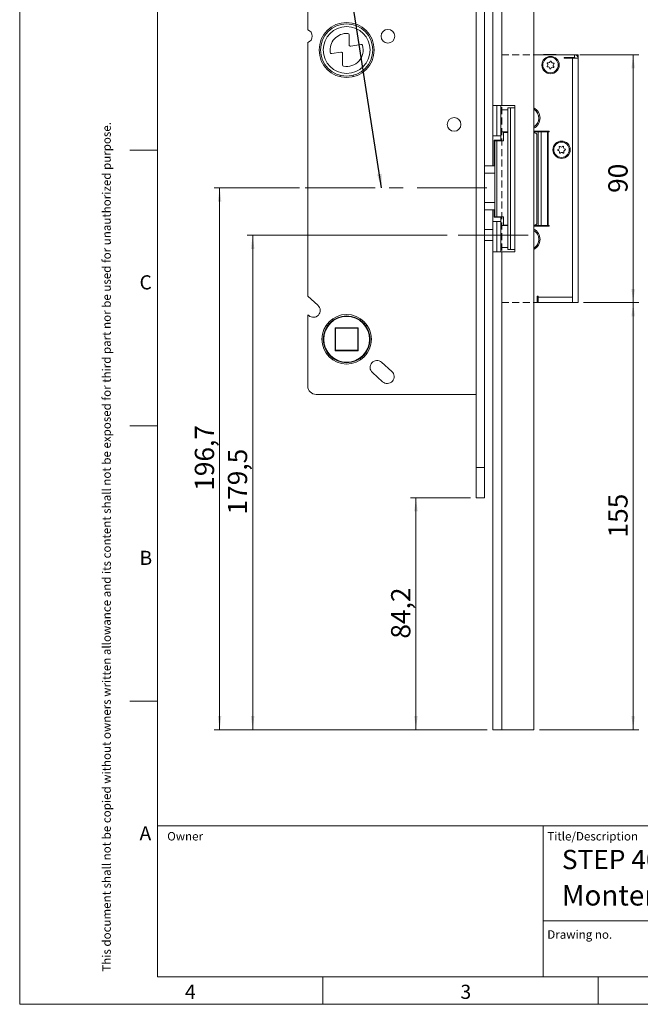
# Model space of a CAD drawing. Units: millimetres. Extents: x 0 to 210, y 0 to 297.
# Drawn here: x 0 to 113, y 0 to 179 of the extents above; entities that cross this region are included whole.
import ezdxf

# ---------------------------------------------------------------- set-up
doc = ezdxf.new("R2010")
doc.units = ezdxf.units.MM
doc.linetypes.add('CENTERX2', pattern=[20.32, 12.7, -2.54, 2.54, -2.54])
doc.linetypes.add('HIDDEN', pattern=[1.905, 1.27, -0.635])
doc.styles.add('SLDTEXTSTYLE0', font='TXT', dxfattribs={"width": 0.75})
doc.dimstyles.new('SLDDIMSTYLE0', dxfattribs={"dimtxt": 3.5, "dimasz": 2.5, "dimexe": 0, "dimexo": 0.0625, "dimgap": 0.875, "dimtad": 1, "dimlfac": 2, "dimrnd": 1e-09, "dimzin": 12, "dimdsep": 46, "dimtxsty": 'SLDTEXTSTYLE0', "dimsah": 1, "dimcen": 0.09, "dimadec": 0, "dimazin": 3, "dimtfac": 1, "dimtofl": 0, "dimtmove": 0, "dimatfit": 3, "dimfxl": 0, "dimfrac": 2, "dimtolj": 1, "dimtzin": 12, "dimarcsym": 0})
doc.dimstyles.new('SLDDIMSTYLE4', dxfattribs={"dimtxt": 0.18, "dimasz": 2.5, "dimexe": 0, "dimexo": 0.0625, "dimgap": 0, "dimtad": 0, "dimtih": 1, "dimtoh": 1, "dimdec": 0, "dimrnd": 1e-09, "dimzin": 0, "dimdsep": 46, "dimtxsty": 'Standard', "dimsah": 1, "dimcen": 0.09, "dimadec": 0, "dimazin": 0, "dimtfac": 2.5, "dimtdec": 0, "dimtofl": 0, "dimtmove": 0, "dimatfit": 3, "dimfxl": 0, "dimfrac": 2, "dimtolj": 1, "dimtzin": 0, "dimarcsym": 0})

# ---------------------------------------------------------------- blocks, each defined once
blk = doc.blocks.new('_D_13')
at = {"color": 7, "linetype": 'Continuous', "lineweight": 0}
for p, q in [((101.69, 172.34), (112.34, 172.34)), ((111.34, 127.34), (111.34, 172.34)), ((102.34, 127.34), (112.34, 127.34))]:
    blk.add_line(p, q, dxfattribs=at)
for points in [[(111.34, 172.34), (111.03, 169.84), (111.65, 169.84)], [(111.34, 127.34), (111.65, 129.84), (111.03, 129.84)]]:
    blk.add_solid(points, dxfattribs=at)
at = {"color": 7, "linetype": 'Continuous', "lineweight": 0, "insert": (106.83, 147.25), "char_height": 3.5, "attachment_point": 1, "rotation": 90, "style": 'SLDTEXTSTYLE0'}
blk.add_mtext('90', dxfattribs=at)
blk = doc.blocks.new('_D_14')
at = {"color": 7, "linetype": 'Continuous', "lineweight": 0}
for p, q in [((102.34, 127.34), (112.34, 127.34)), ((111.34, 127.34), (111.34, 49.84)), ((94.34, 49.84), (112.34, 49.84))]:
    blk.add_line(p, q, dxfattribs=at)
for points in [[(111.34, 127.34), (111.03, 124.84), (111.65, 124.84)], [(111.34, 49.84), (111.65, 52.34), (111.03, 52.34)]]:
    blk.add_solid(points, dxfattribs=at)
at = {"color": 7, "linetype": 'Continuous', "lineweight": 0, "insert": (106.83, 84.71), "char_height": 3.5, "attachment_point": 1, "rotation": 90, "style": 'SLDTEXTSTYLE0'}
blk.add_mtext('155', dxfattribs=at)
blk = doc.blocks.new('_D_16')
at = {"color": 7, "linetype": 'Continuous', "lineweight": 0}
for p, q in [((50.79, 148.19), (35.29, 148.19)), ((36.29, 49.84), (36.29, 148.19)), ((84.84, 49.84), (35.29, 49.84))]:
    blk.add_line(p, q, dxfattribs=at)
for points in [[(36.29, 148.19), (35.98, 145.69), (36.6, 145.69)], [(36.29, 49.84), (36.6, 52.34), (35.98, 52.34)]]:
    blk.add_solid(points, dxfattribs=at)
at = {"color": 7, "linetype": 'Continuous', "lineweight": 0, "insert": (31.78, 93.19), "char_height": 3.5, "attachment_point": 1, "rotation": 90, "style": 'SLDTEXTSTYLE0'}
blk.add_mtext('196,7', dxfattribs=at)
blk = doc.blocks.new('_D_17')
at = {"color": 7, "linetype": 'Continuous', "lineweight": 0}
for p, q in [((77.56, 139.59), (41.29, 139.59)), ((42.29, 49.84), (42.29, 139.59)), ((84.84, 49.84), (41.29, 49.84))]:
    blk.add_line(p, q, dxfattribs=at)
for points in [[(42.29, 139.59), (41.98, 137.09), (42.6, 137.09)], [(42.29, 49.84), (42.6, 52.34), (41.98, 52.34)]]:
    blk.add_solid(points, dxfattribs=at)
at = {"color": 7, "linetype": 'Continuous', "lineweight": 0, "insert": (37.78, 88.89), "char_height": 3.5, "attachment_point": 1, "rotation": 90, "style": 'SLDTEXTSTYLE0'}
blk.add_mtext('179,5', dxfattribs=at)
blk = doc.blocks.new('_D_18')
at = {"color": 7, "linetype": 'Continuous', "lineweight": 0}
for p, q in [((81.84, 91.94), (70.92, 91.94)), ((71.92, 91.94), (71.92, 49.84)), ((84.84, 49.84), (70.92, 49.84))]:
    blk.add_line(p, q, dxfattribs=at)
for points in [[(71.92, 91.94), (71.61, 89.44), (72.23, 89.44)], [(71.92, 49.84), (72.23, 52.34), (71.61, 52.34)]]:
    blk.add_solid(points, dxfattribs=at)
at = {"color": 7, "linetype": 'Continuous', "lineweight": 0, "insert": (67.41, 66.36), "char_height": 3.5, "attachment_point": 1, "rotation": 90, "style": 'SLDTEXTSTYLE0'}
blk.add_mtext('84,2', dxfattribs=at)

msp = doc.modelspace()

# ---------------------------------------------------------------- linework, layer by layer
at = {"color": 7, "linetype": 'Continuous', "lineweight": 0}
for p, q in [((0, 0), (0, 297)), ((25, 5), (25, 292)), ((25, 5), (25, 292)), ((25, 155), (20, 155)), ((25, 105), (20, 105)), ((25, 55), (20, 55)), ((25, 32.3803), (205, 32.3803)), ((95, 32.3803), (95, 5)), ((95, 15.1685), (205, 15.1685)), ((205, 5), (25, 5)), ((55, 0), (55, 5)), ((105, 0), (105, 5)), ((210, 0), (0, 0))]:
    msp.add_line(p, q, dxfattribs=at)
at = {"color": 7, "linetype": 'Continuous', "lineweight": 15}
for p, q in [((85.8428, 249.8371), (85.8428, 163.0871)), ((87.4928, 249.8371), (87.4928, 163.0871)), ((93.3428, 249.8371), (93.3428, 49.8371)), ((82.8428, 198.9371), (82.8428, 97.4371)), ((84.3428, 198.9371), (84.3428, 97.4371)), ((52.2928, 176.8533), (52.2928, 184.1871)), ((59.7921, 174.135), (59.7921, 175.9299)), ((52.2928, 128.4933), (52.2928, 174.5209)), ((61.9359, 174.2151), (60.0855, 173.8888)), ((56.6679, 172.5246), (58.2963, 172.8118)), ((58.5897, 172.5656), (58.5897, 170.4835)), ((93.3428, 172.3371), (100.6928, 172.3371)), ((95.0428, 172.3731), (95.0428, 172.3371)), ((95.0428, 172.3731), (97.3928, 172.3731)), ((97.3928, 172.3371), (97.3928, 172.3731)), ((100.6928, 171.8371), (98.8428, 171.8371)), ((98.8428, 171.8371), (98.8428, 171.6871)), ((100.3428, 171.6871), (98.8428, 171.6871)), ((100.3428, 171.6871), (100.3428, 128.3371)), ((100.3428, 171.6871), (101.3428, 171.6871)), ((100.6928, 171.8371), (100.6928, 172.3371)), ((101.3428, 127.3371), (101.3428, 171.6871)), ((58.1878, 168.5797), (58.1443, 168.3329)), ((60.5404, 168.3327), (60.4969, 168.5795)), ((87.4928, 163.0871), (85.8428, 163.0871)), ((85.8428, 157.5871), (85.8428, 163.0871)), ((86.5928, 163.0871), (86.5928, 157.5871)), ((87.3428, 157.5871), (87.3428, 163.0871)), ((89.8428, 163.0871), (87.4928, 163.0871)), ((88.5928, 136.9621), (88.5928, 162.7121)), ((88.5928, 162.7121), (89.0928, 162.7121)), ((89.0928, 162.7121), (89.0928, 136.9621)), ((89.0928, 162.7121), (89.8428, 162.7121)), ((89.8428, 136.5871), (89.8428, 163.0871)), ((89.8428, 162.7121), (89.8428, 136.9621)), ((87.3428, 162.3371), (88.5928, 162.3371)), ((86.5928, 157.5871), (85.8428, 157.5871)), ((85.8428, 157.5871), (85.8428, 152.1871)), ((87.3428, 157.5871), (86.5928, 157.5871)), ((87.3428, 158.3371), (88.5928, 158.3371)), ((87.3428, 156.8371), (87.3428, 157.5871)), ((87.8329, 156.6871), (87.8329, 158.1871)), ((87.8329, 158.1871), (88.5928, 158.1871)), ((96.0912, 158.4621), (93.3428, 158.4621)), ((93.9928, 158.3371), (93.3428, 158.3371)), ((93.8588, 141.6276), (93.8588, 157.9467)), ((93.9928, 158.4621), (93.9928, 158.3371)), ((94.1029, 158.3371), (93.9928, 158.3371)), ((94.1029, 141.3121), (94.1029, 158.3621)), ((94.1029, 158.3621), (94.6144, 158.3621)), ((94.6144, 141.3121), (94.6144, 158.3621)), ((94.6144, 158.3621), (95.7707, 158.3621)), ((95.2428, 158.3621), (95.2428, 158.4621)), ((95.7707, 158.3621), (95.7707, 141.3121)), ((95.9412, 158.3621), (95.7707, 158.3621)), ((95.9412, 141.3121), (95.9412, 158.3621)), ((95.9412, 158.3621), (96.0912, 158.3621)), ((96.0912, 158.3621), (96.0912, 158.4621)), ((86.0928, 152.1871), (86.0928, 156.8371)), ((87.3428, 156.8371), (86.0928, 156.8371)), ((86.2571, 156.6871), (86.2571, 142.8871)), ((86.2571, 156.6871), (86.5725, 156.6871)), ((86.5725, 156.6871), (86.5725, 142.8871)), ((86.5725, 156.6871), (87.8329, 156.6871)), ((87.3428, 156.6871), (87.3428, 156.8371)), ((86.2571, 152.1871), (84.3428, 152.1871)), ((86.2571, 150.8329), (84.3428, 150.8329)), ((86.2571, 145.5414), (84.3428, 145.5414)), ((84.3428, 144.1871), (86.2571, 144.1871)), ((85.8428, 144.1871), (85.8428, 142.0871)), ((86.0928, 142.8371), (86.0928, 144.1871)), ((85.8428, 142.0871), (86.5928, 142.0871)), ((85.8428, 136.5871), (85.8428, 142.0871)), ((86.0928, 142.8371), (87.3428, 142.8371)), ((86.5725, 142.8871), (86.2571, 142.8871)), ((87.8329, 142.8871), (86.5725, 142.8871)), ((86.5928, 142.0871), (86.5928, 136.5871)), ((87.3428, 142.0871), (86.5928, 142.0871)), ((87.3428, 142.8371), (87.3428, 142.8871)), ((87.3428, 142.0871), (87.3428, 142.8371)), ((87.3428, 136.5871), (87.3428, 142.0871)), ((88.5928, 141.3371), (87.3428, 141.3371)), ((87.8329, 142.8871), (87.8329, 141.3871)), ((88.5928, 141.3871), (87.8329, 141.3871)), ((93.3428, 141.3371), (93.9928, 141.3371)), ((93.3428, 141.2121), (96.0912, 141.2121)), ((93.5615, 141.3871), (93.5615, 141.3371)), ((93.9928, 141.2121), (93.9928, 141.3371)), ((94.1029, 141.3121), (94.6144, 141.3121)), ((95.7707, 141.3121), (94.6144, 141.3121)), ((95.7707, 141.3121), (95.9412, 141.3121)), ((96.0912, 141.3121), (95.9412, 141.3121)), ((96.0912, 141.2121), (96.0912, 141.3121)), ((85.8428, 140.5871), (84.3428, 140.5871)), ((85.8428, 138.5871), (84.3428, 138.5871)), ((85.8428, 136.5871), (85.8428, 49.8371)), ((85.8428, 136.5871), (87.4928, 136.5871)), ((88.5928, 137.3371), (87.3428, 137.3371)), ((87.4928, 136.5871), (87.4928, 49.8371)), ((89.8428, 136.5871), (87.4928, 136.5871)), ((89.0928, 136.9621), (88.5928, 136.9621)), ((89.8428, 136.9621), (89.0928, 136.9621)), ((52.2928, 128.4933), (54.1262, 126.853)), ((93.9428, 127.3371), (93.3428, 127.3371)), ((93.9428, 128.4871), (94.0928, 128.4871)), ((93.9428, 127.3371), (93.9428, 128.4871)), ((93.9928, 127.3371), (93.9428, 127.3371)), ((93.9928, 127.3371), (93.9928, 128.4871)), ((94.0928, 127.3371), (93.9928, 127.3371)), ((94.0928, 128.4871), (94.0928, 128.3371)), ((94.0928, 128.3371), (100.3428, 128.3371)), ((94.0928, 127.3371), (94.0928, 128.3371)), ((94.0928, 127.3371), (100.3428, 127.3371)), ((100.3428, 128.3371), (100.3428, 127.3371)), ((100.3428, 127.3371), (101.3428, 127.3371)), ((52.4593, 124.9898), (52.2928, 125.1388)), ((52.2928, 112.1871), (52.2928, 125.1388)), ((57.2428, 122.7871), (61.4428, 122.7871)), ((57.2428, 118.5871), (57.2428, 122.7871)), ((57.2428, 122.7871), (57.3428, 122.6871)), ((57.3428, 122.6871), (57.3428, 118.6871)), ((61.3428, 122.6871), (57.3428, 122.6871)), ((61.3428, 122.6871), (61.4428, 122.7871)), ((61.3428, 118.6871), (61.3428, 122.6871)), ((61.4428, 122.7871), (61.4428, 118.5871)), ((57.2428, 118.5871), (57.3428, 118.6871)), ((61.4428, 118.5871), (57.2428, 118.5871)), ((57.3428, 118.6871), (61.3428, 118.6871)), ((61.3428, 118.6871), (61.4428, 118.5871)), ((65.6762, 116.5197), (67.5394, 114.8528)), ((65.8725, 112.9896), (64.0093, 114.6565)), ((53.7928, 110.6871), (82.8428, 110.6871)), ((84.3428, 97.4371), (82.8428, 97.4371)), ((82.8428, 97.4371), (82.8428, 91.9371)), ((84.3428, 97.4371), (84.3428, 91.9371)), ((82.8428, 91.9371), (84.3428, 91.9371)), ((85.8428, 49.8371), (87.4928, 49.8371)), ((93.3428, 49.8371), (87.4928, 49.8371))]:
    msp.add_line(p, q, dxfattribs=at)
at = {"color": 7, "linetype": 'HIDDEN', "lineweight": 0}
for p, q in [((87.4928, 172.3371), (101.3428, 172.3371)), ((87.4928, 172.3371), (87.4928, 127.3371)), ((101.3428, 172.3371), (101.3428, 127.3371)), ((87.4928, 127.3371), (101.3428, 127.3371))]:
    msp.add_line(p, q, dxfattribs=at)
at = {"color": 7, "linetype": 'CENTERX2', "lineweight": 0}
for p, q in [((51.7928, 148.1871), (84.8428, 148.1871)), ((92.2635, 139.5871), (78.5607, 139.5871))]:
    msp.add_line(p, q, dxfattribs=at)
at = {"color": 7, "linetype": 'Continuous', "lineweight": 15}
for centre, radius in [((59.3428, 173.1871), 5), ((59.3428, 173.1871), 4.75), ((59.3428, 173.1871), 4.25), ((66.8428, 175.6871), 1.25), ((96.3428, 170.4621), 1.575), ((96.3428, 170.4621), 1.4), ((78.8428, 159.6871), 1.25), ((98.3428, 155.0871), 1.575), ((98.3428, 155.0871), 1.4), ((59.3428, 120.6871), 4.5), ((59.3428, 120.6871), 4.25), ((59.3428, 120.6871), 4.15)]:
    msp.add_circle(centre, radius, dxfattribs=at)
for centre, radius, start, end in [((51.8428, 175.6871), 1.25, 291.100196, 68.899804), ((59.3428, 173.1871), 3, 85.843393, 188.706797), ((59.5421, 175.9299), 0.25, 0, 85.843393), ((59.3428, 173.1871), 3, 259.460087, 16.515836), ((60.0421, 174.135), 0.25, 180, 280), ((61.9793, 173.9689), 0.25, 16.515836, 100), ((56.6245, 172.7708), 0.25, 188.706797, 280), ((58.3397, 172.5656), 0.25, 0, 100), ((100.6928, 171.6871), 0.65, 0, 90), ((100.6928, 171.6871), 0.15, 360, 90), ((58.8397, 170.4835), 0.25, 180, 259.460087), ((95.7995, 170.1932), 0.0938, 129.404541, 283.275914), ((95.5361, 170.5137), 0.3211, 309.404541, 43.275914), ((95.8382, 170.7981), 0.0938, 69.404541, 223.275914), ((95.8948, 169.7894), 0.3211, 9.404541, 103.275914), ((95.9841, 171.1865), 0.3211, 249.404541, 343.275914), ((96.3041, 169.8572), 0.0938, 189.404541, 343.275914), ((96.3815, 171.0671), 0.0938, 9.404541, 163.275914), ((96.7014, 169.7378), 0.3211, 69.404541, 163.275914), ((96.7908, 171.1349), 0.3211, 189.404541, 283.275914), ((96.8474, 170.1261), 0.0938, 249.404541, 43.275914), ((97.1494, 170.4105), 0.3211, 129.404541, 223.275914), ((96.886, 170.7311), 0.0938, 309.404541, 103.275914), ((92.3428, 160.8371), 2.1, 0, 61.56311), ((92.3428, 160.8371), 1.875, 357.48494, 57.769047), ((92.3428, 160.8371), 2.1, 298.43689, 0), ((92.3428, 160.8371), 1.875, 302.230953, 357.48494), ((97.6302, 155.4687), 0.3211, 284.894787, 18.76616), ((98.023, 155.6022), 0.0938, 44.894787, 198.76616), ((98.317, 155.895), 0.3211, 224.894787, 318.76616), ((98.629, 155.6215), 0.0938, 344.894787, 138.76616), ((99.0295, 155.5134), 0.3211, 164.894787, 258.76616), ((97.7369, 155.0678), 0.0938, 104.894787, 258.76616), ((97.656, 154.6608), 0.3211, 344.894787, 78.76616), ((98.0566, 154.5527), 0.0938, 164.894787, 318.76616), ((98.3686, 154.2793), 0.3211, 44.894787, 138.76616), ((98.6625, 154.5721), 0.0938, 224.894787, 18.76616), ((99.0553, 154.7056), 0.3211, 104.894787, 198.76616), ((98.9487, 155.1065), 0.0938, 284.894787, 78.76616), ((92.3428, 138.8371), 2.1, 0, 61.56311), ((92.3428, 138.8371), 1.875, 345.708915, 57.769047), ((92.3428, 138.8371), 2.1, 298.43689, 0), ((92.3428, 138.8371), 1.875, 302.230953, 345.708915), ((53.2928, 125.9214), 1.25, 228.182389, 48.182389), ((64.8428, 115.5881), 1.25, 48.182389, 228.182389), ((66.7059, 113.9212), 1.25, 228.182389, 48.182389), ((53.7928, 112.1871), 1.5, 180, 270)]:
    msp.add_arc(centre, radius, start, end, dxfattribs=at)
for centre, start_param, end_param in [((93.2169, 157.1871), 5.57502697, 6.15533045), ((93.2169, 142.3871), 3.26944751, 3.84975099)]:
    msp.add_ellipse(centre, major_axis=(0, 1), ratio=0.98682756, start_param=start_param, end_param=end_param, dxfattribs=at)
for points, knots in [([(93.8588, 157.9467), (93.8479, 157.9557), (93.7468, 158.0395), (93.5804, 158.1395), (93.4012, 158.1594), (93.3428, 158.1659)], [0, 0, 0, 0, 0.07539139, 0.69833744, 1, 1, 1, 1]), ([(93.3428, 141.4119), (93.4184, 141.4208), (93.6127, 141.4436), (93.7655, 141.5578), (93.8588, 141.6276)], [0, 0, 0, 0, 0.38900622, 1, 1, 1, 1])]:
    msp.add_open_spline(points, degree=3, knots=knots, dxfattribs=at)

# ---------------------------------------------------------------- texts
at = {"color": 7, "linetype": 'Continuous', "lineweight": 0, "insert": (14.9939, 5.9169), "char_height": 1.5375, "attachment_point": 1, "rotation": 90, "style": 'SLDTEXTSTYLE0'}
msp.add_mtext('This document shall not be copied without owners written allowance and its content shall not be exposed for third part nor be used for unauthorized purpose.', dxfattribs=at)
at = {"color": 7, "linetype": 'Continuous', "lineweight": 0, "attachment_point": 1, "style": 'SLDTEXTSTYLE0'}
for s, insert, char_height in [('C', (21.75, 132.3032), 2.5625), ('B', (21.75, 82.3032), 2.5625), ('A', (21.75, 32.3032), 2.5625), ('Owner', (26.7769, 31.2672), 1.538), ('Title/Description', (95.7578, 31.2672), 1.538), ('STEP 40 med vinklad stolpe plös 17mm', (98.4044, 28.0262), 3.5), ('Montering för Connect', (98.4044, 21.6315), 3.704167), ('Drawing no.', (95.7578, 13.434), 1.538), ('3', (80, 3.5532), 2.5625), ('4', (30, 3.5532), 2.5625)]:
    msp.add_mtext(s, dxfattribs=dict(at, insert=insert, char_height=char_height))

# ---------------------------------------------------------------- dimensions: what is measured, and where the dimension line sits
at = {"color": 7, "linetype": 'Continuous', "lineweight": 0}
for base, p1, p2, picture, middle in [((111.3428, 172.3371), (101.3428, 127.3371), (100.6928, 172.3371), '_D_13', (111.3428, 149.8371)), ((36.2928, 148.1871), (85.8428, 49.8371), (51.7928, 148.1871), '_D_16', (36.2928, 99.0121)), ((42.2928, 139.5871), (85.8428, 49.8371), (78.5607, 139.5871), '_D_17', (42.2928, 94.7121)), ((111.3428, 49.8371), (101.3428, 127.3371), (93.3428, 49.8371), '_D_14', (111.3428, 88.5871)), ((71.9218, 49.8371), (82.8428, 91.9371), (85.8428, 49.8371), '_D_18', (71.9218, 70.8871))]:
    dim = msp.add_linear_dim(base=base, p1=p1, p2=p2, angle=90, dimstyle='SLDDIMSTYLE0', dxfattribs=at)
    dim.commit()
    dim.dimension.update_dxf_attribs({"geometry": picture, "text_midpoint": middle, "dimtype": 160})

# ---------------------------------------------------------------- leaders
msp.add_leader([(65.6627, 148.1871), (58.4372, 194.6931)], dimstyle='SLDDIMSTYLE4', dxfattribs=at)

doc.saveas('drawing.dxf')
